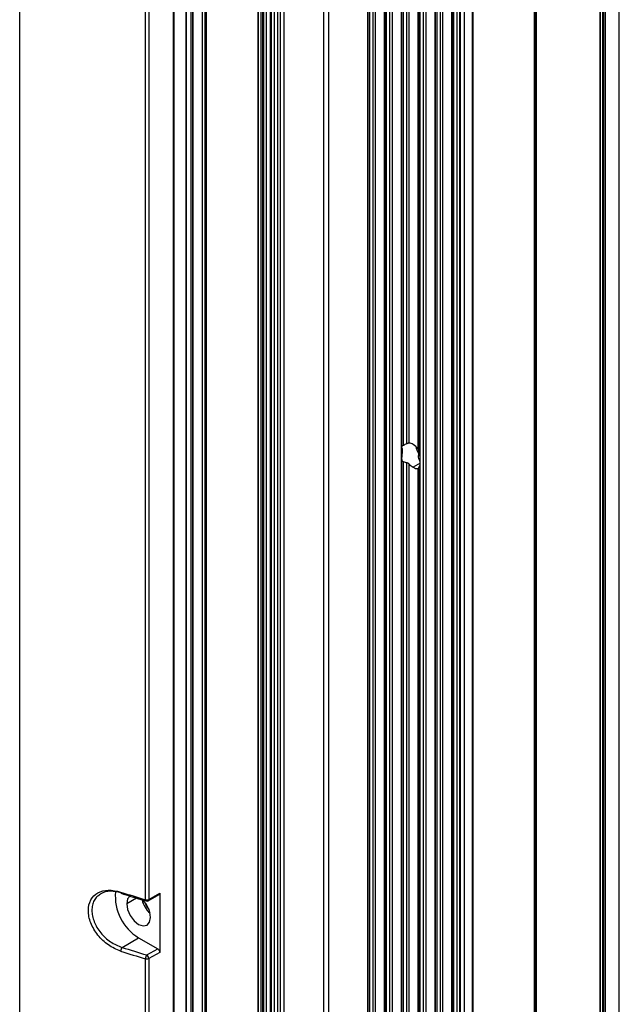
# Model space of a CAD drawing. Units: inches. Extents: x 0.3 to 33.8, y 0.2 to 21.7.
# Drawn here: x 30.3 to 30.7, y 16.4 to 16.9 of the extents above; entities that cross this region are included whole.
import ezdxf

# ---------------------------------------------------------------- set-up
doc = ezdxf.new("R2010")
doc.units = ezdxf.units.IN
doc.header["$MEASUREMENT"] = 0

msp = doc.modelspace()

# ---------------------------------------------------------------- linework, layer by layer
at = {"color": 7, "linetype": 'Continuous', "lineweight": 25}
for p, q in [((30.66333644079409, 14.40410772853137), (30.66333644079408, 18.46169692659269)), ((30.65330269114504, 14.39233735815941), (30.65330269114503, 18.45050437282598)), ((30.65353700572009, 14.39266392140414), (30.65353700572008, 18.45063963975092)), ((30.65461984843257, 14.39328903319617), (30.65461984843255, 18.45126475154295)), ((30.65518553385752, 14.39342430012111), (30.65518553385751, 18.45159131478768)), ((30.65601411032375, 14.39390262713359), (30.65601411032374, 18.45206964180016)), ((30.61926450937325, 14.3728788304006), (30.61926450937323, 18.43085454874739)), ((30.61983019479819, 14.37301409732554), (30.61983019479818, 18.43118111199212)), ((30.47626756654615, 12.14256763108708), (30.47626756654613, 18.38322574816748)), ((30.47817675485535, 12.14366978203804), (30.47817675485533, 18.38432789911844)), ((30.48227797418622, 18.38611848592771), (30.48227797418623, 12.14187919522877)), ((30.48418716249544, 12.14077704427781), (30.48418716249542, 18.38501633497675)), ((30.48538924402343, 18.38791458377372), (30.48538924402346, 12.14367529307478)), ((30.48729843233264, 18.38681243282276), (30.48729843233266, 12.14257314212382)), ((30.34867870427566, 16.32813684662109), (30.34867870427565, 18.37496162764554)), ((30.42935925730981, 16.31178621522484), (30.42935925730981, 18.35719231905185)), ((30.42966459893936, 16.31220148125239), (30.42966459893935, 18.3576075850794)), ((30.43588171883402, 18.3599904445821), (30.43588171883408, 12.22384955142305)), ((30.43617461205289, 12.22344134736714), (30.43617461205283, 18.35958224052619)), ((30.43869976628257, 12.22198360685923), (30.43869976628252, 18.35812450001827)), ((30.43941725273995, 18.3530509756316), (30.43941725274, 12.21691008247256)), ((30.43971014595882, 12.21650187841665), (30.43971014595876, 18.35264277157569)), ((30.44462838977745, 12.21366263669511), (30.44462838977739, 18.34980352985416)), ((30.44604260333982, 12.21366263669511), (30.44604260333977, 18.34980352985416)), ((30.44674971012101, 12.21407084075102), (30.44674971012095, 18.35021173391007)), ((30.47368042797783, 18.33327126558974), (30.47368042797788, 12.1971303724307)), ((30.47397332119669, 12.19672216837479), (30.47397332119664, 18.33286306153384)), ((30.47538753475907, 12.19590576026297), (30.47538753475901, 18.33204665342201)), ((30.47680174832144, 12.19590576026297), (30.47680174832139, 18.33204665342201)), ((30.48033728222737, 12.19794678054252), (30.48033728222732, 18.33405130036186)), ((30.48077662205559, 12.19855908662639), (30.48077662205554, 18.33430492584612)), ((30.61879735983909, 12.50622425905506), (30.61879735983904, 18.23384978402767)), ((30.6192366996673, 12.50683656513893), (30.61923669966725, 18.23446209011153)), ((30.50801999110569, 18.17567224740159), (30.50801999110574, 12.44804672242899)), ((30.51094892329387, 12.44396468186987), (30.51094892329382, 18.17159020684248)), ((30.53133333997217, 12.43219700860346), (30.53133333997212, 18.15982253357607)), ((30.53139746274953, 18.15795735453246), (30.53139746274959, 12.43033182955985)), ((30.53234854066451, 12.42987830935583), (30.53234854066445, 18.15750383432843)), ((30.53408446643459, 12.4300710263974), (30.53408446643454, 18.15769655137001)), ((30.53542839769685, 12.42983298209872), (30.53542839769679, 18.15745850707133)), ((30.54017217473701, 12.42709445790456), (30.54017217473696, 18.15471998287717)), ((30.54023629751437, 18.15285480383357), (30.54023629751442, 12.42522927886096)), ((30.54118737542934, 12.42477575865694), (30.54118737542929, 18.15240128362954)), ((30.54292330119943, 12.42496847569851), (30.54292330119938, 18.15259400067111)), ((30.54426723246169, 12.42473043139983), (30.54426723246163, 18.15235595637243)), ((30.54901100950184, 12.42199190720568), (30.54901100950178, 18.14961743217828)), ((30.5490751322792, 18.14775225313467), (30.54907513227921, 16.69826428785369)), ((30.55002621019413, 16.69927020791316), (30.55002621019412, 18.14729873293065)), ((30.55176213596421, 16.70013285578772), (30.5517621359642, 18.14749144997222)), ((30.55310606722647, 16.70045787005969), (30.55310606722646, 18.14725340567354)), ((30.55784984426663, 16.69736327809003), (30.55784984426662, 18.14451488147938)), ((30.55791396704403, 18.14264970243578), (30.55791396704404, 16.69367639019716)), ((30.55886504495897, 16.69026293126727), (30.55886504495896, 18.14219618223176)), ((30.56060097072908, 12.41476337430073), (30.56060097072903, 18.14238889927333)), ((30.56194490199135, 12.41452533000205), (30.56194490199129, 18.14215085497465)), ((30.5666886790315, 12.41178680580789), (30.56668867903145, 18.13941233078049)), ((30.56675280180886, 18.13754715173689), (30.56675280180892, 12.40992162676429)), ((30.56770387972384, 12.40946810656026), (30.56770387972379, 18.13709363153287)), ((30.56943980549392, 12.40966082360183), (30.56943980549386, 18.13728634857444)), ((30.57078373675618, 12.40942277930316), (30.57078373675612, 18.13704830427576)), ((30.58673020395387, 12.40720607214555), (30.58673020395382, 18.13483159711815)), ((30.57552751379634, 12.406684255109), (30.57552751379628, 18.1343097800816)), ((30.57559163657369, 18.132444601038), (30.57559163657375, 12.40481907606539)), ((30.57654271448867, 12.40436555586137), (30.57654271448861, 18.13199108083397)), ((30.57827864025876, 12.40455827290294), (30.57827864025871, 18.13218379787554)), ((30.57962257152101, 12.40432022860426), (30.57962257152096, 18.13194575357686)), ((30.57992690309497, 12.40414454172621), (30.57992690309492, 18.13177006669882)), ((30.58204822343853, 12.40414454172621), (30.58204822343848, 18.13177006669882)), ((30.58629086412565, 12.40659376606168), (30.5862908641256, 18.13421929103429)), ((30.41466465840761, 16.46076055557405), (30.41466465840761, 17.01764138924202)), ((30.41638900110614, 17.01778963756987), (30.41638900110614, 16.46090880390189)), ((30.54907513227921, 16.69264124237566), (30.54907513227924, 13.87523773892108)), ((30.55002621019416, 13.87624365898055), (30.55002621019413, 16.69072828190814)), ((30.55176213596424, 13.87710630685511), (30.55176213596421, 16.69025106811673)), ((30.5531060672265, 13.87743132112708), (30.55310606722647, 16.68944996524739)), ((30.558886011416, 16.68989663940769), (30.5551781657534, 16.68775614566836)), ((30.558865044959, 13.86723638233466), (30.55886504495897, 16.68953045715625)), ((30.55784984426666, 13.87433672915742), (30.55784984426663, 16.68706750882874)), ((30.55791396704404, 16.68702403600411), (30.55791396704407, 13.87064984126455)), ((30.4099413411102, 16.46160706740744), (30.40481219545421, 16.45864607464674)), ((30.41607740410696, 16.46022153897067), (30.42186009048061, 16.46344527249339)), ((30.41638900110614, 16.46090880390189), (30.4221773196731, 16.46413567726122)), ((30.4221773196731, 16.46413567726122), (30.4221773196731, 16.43310712637145)), ((30.40238029544651, 16.43572749265764), (30.41107009045121, 16.44074400453439)), ((30.41107009045121, 16.44074400453439), (30.42111649793303, 16.43494433694454)), ((30.41534701355045, 16.43172796327128), (30.42111649793303, 16.43494433694454)), ((30.41466465840761, 16.30352580668606), (30.41466465840761, 16.42973200468429)), ((30.4221773196731, 16.43310712637145), (30.41638900110614, 16.42988025301213)), ((30.41638900110614, 16.42988025301213), (30.41638900110614, 16.30481250282249))]:
    msp.add_line(p, q, dxfattribs=at)
at = {"color": 7, "linetype": 'Continuous', "lineweight": 25, "flags": 128}
for points in [[(30.40664545007096, 16.46269800117331), (30.40664509046288, 16.46269779354224), (30.40528854934688, 16.46113649965955), (30.40481219545421, 16.45864607464674)], [(30.40481219545421, 16.45864607464674), (30.40528854934688, 16.45560566313625), (30.40664509046288, 16.45247814021915), (30.40867529771438, 16.4497396429085), (30.41107009045121, 16.44780708259531), (30.41346488318805, 16.44697467406857), (30.41549509043955, 16.44736914398066), (30.41685163155555, 16.44893043786335), (30.41732798544822, 16.45142086287616)], [(30.41422376885244, 16.45945454768576), (30.41517326504427, 16.45740149136117), (30.41647574514311, 16.45555358765565)]]:
    msp.add_lwpolyline(points, dxfattribs=at)
at = {"color": 7, "linetype": 'Continuous', "lineweight": 25}
for centre, radius, start, end in [((30.55259641840759, 16.69552376200206), 0.004960359285676797, 58.63582224893586, 84.10277642789136), ((30.55019022258315, 16.69150995540168), 0.009640082511474407, 37.38630601191318, 58.84084794452531), ((30.56808154085761, 16.70126525479225), 0.01182443669208775, 192.1322247687492, 210.6971045326674), ((30.55979791259503, 16.6955219545679), 0.009036030585660288, 222.2197026981011, 239.2523102303335), ((30.55756987543955, 16.69150824814423), 0.004449555956754655, 237.4852651529338, 273.6074690743753), ((30.42430197153108, 16.46250015093585), 0.02546394673166731, 174.5100242288644, 238.6924312630789), ((30.40229845841892, 16.46464663201041), 0.0006619206206946728, 168.8053016155353, 235.1201446107327), ((30.56872455008848, 16.98333797370887), 0.5448133700352605, 252.1416126704734, 253.574072669668), ((30.4269655401276, 16.46421297852362), 0.01449464236379589, 194.0503581639784, 226.9470393413847), ((30.40340056859966, 16.45067456162192), 0.01394739780875116, 3.067263414124735, 45.75711177900698), ((30.41531055644215, 16.46062648854836), 0.0006596652472257809, 168.2738065177119, 233.9686449249984), ((30.41533873591922, 16.46302248340707), 0.002360232618502725, 253.4054079333013, 296.4222997906089), ((30.41534701355045, 16.46153170294322), 0.001499999999997996, 253.5698223421117, 299.13880399881), ((30.41566114946189, 16.46082453290687), 0.0007327138709237438, 304.617828991907, 6.604325637032275), ((30.40483101967552, 16.4336975255084), 0.00318226583955418, 140.3645999424265, 179.1165952744473), ((30.56882918064865, 16.95234571612424), 0.542770319935441, 252.1416126705246, 253.5740726696194), ((30.56872455008848, 16.95230942281911), 0.5448133700352605, 252.1416126704734, 253.574072669668), ((30.41804861869649, 16.42968975275789), 0.003384224056115936, 142.9674815573518, 179.2846454861134), ((30.41533873591922, 16.4319939325173), 0.002360232618499543, 253.4054079332767, 296.4222997906473), ((30.4140502128645, 16.42977899113503), 0.002340979369193908, 2.479171367252722, 56.36113039384559)]:
    msp.add_arc(centre, radius, start, end, dxfattribs=at)
for points, knots in [([(30.55002621019413, 16.69927020791316), (30.54994680934224, 16.69922428710201), (30.549779045472, 16.69912726228654), (30.54949988481414, 16.69894774438749), (30.54924636043879, 16.69874178847628), (30.54907315406536, 16.69851662893092), (30.54908406774706, 16.69841191924759), (30.54908952712163, 16.69835954009656)], [0, 0, 0, 0, 0.1186633039993457, 0.2507204224998234, 0.5001961410414322, 0.7499820361921973, 1, 1, 1, 1]), ([(30.54908952712163, 16.69835954009656), (30.54917848595116, 16.69814695151286), (30.54934959147432, 16.69773805358757), (30.54940360801001, 16.69622074957364), (30.54929945034699, 16.6944475036952), (30.54916119377011, 16.69331003763488), (30.54908952712163, 16.69272042098049)], [0, 0, 0, 0, 0.2890794496717861, 0.5560222715571407, 0.7698598032966311, 1, 1, 1, 1]), ([(30.55176213596421, 16.70013285578772), (30.55142465876783, 16.69998149155077), (30.55083271725038, 16.69971599575709), (30.5502686793043, 16.69940423002866), (30.55002621019413, 16.69927020791316)], [0, 0, 0, 0, 0.5701191527131549, 1, 1, 1, 1]), ([(30.55310606722647, 16.70045787005969), (30.55301337012656, 16.70045915822005), (30.55282782364797, 16.70046173665689), (30.55249115682718, 16.70039450126552), (30.55213292073852, 16.7002862935894), (30.55188502783952, 16.70018371078636), (30.55176213596421, 16.70013285578772)], [0, 0, 0, 0, 0.2500048276460893, 0.5004203523504838, 0.752335464163446, 1, 1, 1, 1]), ([(30.54908952712163, 16.69272042098049), (30.54908405131699, 16.69252228855585), (30.54907311912399, 16.6921267262505), (30.54924570455894, 16.69155043489449), (30.54949867938558, 16.69111907112253), (30.5497782329741, 16.69084303598436), (30.54994654849567, 16.69076514620001), (30.55002621019413, 16.69072828190814)], [0, 0, 0, 0, 0.249744444057377, 0.498603336730041, 0.7484516117154826, 0.8809451934648396, 1, 1, 1, 1]), ([(30.55886504495897, 16.69026293126727), (30.55871343647012, 16.69080445954941), (30.55847198699626, 16.69166688961386), (30.55804628125044, 16.69279735116459), (30.55790368893527, 16.69348418889802), (30.55792062557614, 16.69376304482899), (30.55792836188646, 16.69389042050124)], [0, 0, 0, 0, 0.4992965134156482, 0.7951723639309045, 0.9064389351581151, 1, 1, 1, 1]), ([(30.55002621019413, 16.69072828190814), (30.55033722970196, 16.69062695182993), (30.5509027500001, 16.69044270545761), (30.55149541793692, 16.69031054445874), (30.55176213596421, 16.69025106811673)], [0, 0, 0, 0, 0.5499705472044367, 1, 1, 1, 1]), ([(30.55176213596421, 16.69025106811673), (30.55188504025179, 16.69021793020645), (30.55213298873572, 16.69015107741576), (30.55249123938701, 16.68996031369397), (30.55282789002643, 16.68972758526132), (30.55301338883448, 16.68954245800551), (30.55310606722647, 16.6894499652474)], [0, 0, 0, 0, 0.2476911592165752, 0.4996949140109914, 0.7500389821101551, 1, 1, 1, 1]), ([(30.55792836188646, 16.68698443917803), (30.55792062737964, 16.68700281194591), (30.55790369440422, 16.68704303501822), (30.55804623782736, 16.68732057446174), (30.55847188628706, 16.68806914483719), (30.55871338220497, 16.68896674925255), (30.55886504495897, 16.68953045715625)], [0, 0, 0, 0, 0.093536984971656, 0.2047783401584939, 0.5005898732538361, 1, 1, 1, 1]), ([(30.55886504495897, 16.68953045715625), (30.55887793625767, 16.68966865745115), (30.55890096136116, 16.68991549651404), (30.55887602149069, 16.69015675057112), (30.55886504495897, 16.69026293126727)], [0, 0, 0, 0, 0.5598801635473841, 1, 1, 1, 1]), ([(30.40164913207995, 16.43374658876093), (30.39944353716719, 16.4346884122203), (30.39503507204837, 16.43657089564675), (30.38941089025427, 16.44200559955246), (30.38560190412047, 16.44849258878443), (30.38424787823406, 16.45518994567002), (30.38558807955009, 16.46091775017204), (30.38939380084554, 16.4647129751574), (30.39502483786181, 16.46627290277031), (30.39944027379087, 16.46527456590999), (30.40164913207995, 16.46477513965069)], [0, 0, 0, 0, 0.1250813511433241, 0.2500081816209994, 0.3748381151377823, 0.4996379367990638, 0.6245173466631062, 0.7495995865810092, 0.8747351252168973, 0.9999999999999999, 0.9999999999999999, 0.9999999999999999, 0.9999999999999999]), ([(30.40169611714965, 16.46440173189536), (30.3998889549291, 16.4647627554886), (30.39604555717737, 16.46553056551184), (30.39249709669424, 16.46475828506683), (30.39115824488803, 16.46373284540657), (30.39112620795902, 16.46370830801008)], [0, 0, 0, 0, 0.4641703699308803, 0.9871783152246364, 1, 1, 1, 1]), ([(30.39112620795902, 16.46370830801008), (30.39045821181293, 16.46325993110855), (30.38910638799292, 16.46235255076003), (30.38767279982091, 16.46034521203104), (30.38675386665002, 16.45793864602903), (30.3864495774346, 16.45518560293262), (30.38676233912882, 16.45222262649645), (30.38767910684437, 16.44918218706017), (30.38916727829546, 16.44616539328728), (30.39180983913842, 16.44240168091624), (30.39620954951912, 16.43824572262433), (30.400322514118, 16.43656725606183), (30.40238029544651, 16.43572749265764)], [0, 0, 0, 0, 0.08090395893294848, 0.1637253440142226, 0.2478147601350855, 0.331308221522003, 0.4147394997709067, 0.4987822180180267, 0.5814270279188908, 0.6662579781225998, 0.8330235807657284, 1, 1, 1, 1]), ([(30.40192018902782, 16.46410354115727), (30.40535248383659, 16.46301642529327), (30.4096613185901, 16.46165168162266), (30.41403334798134, 16.46035644361583), (30.41492274351869, 16.46009295524464)], [0, 0, 0, 0, 0.7965714642419227, 1, 1, 1, 1]), ([(30.4221773196731, 16.46413567726122), (30.42216175853917, 16.46396789070445), (30.42213266249446, 16.46365416516361), (30.42193707466274, 16.4635255797886), (30.42184609102978, 16.46346576438771)], [0, 0, 0, 0, 0.5348195633409325, 0.9999999999999999, 0.9999999999999999, 0.9999999999999999, 0.9999999999999999]), ([(30.42111649793303, 16.43494433694454), (30.42126682111316, 16.43483596559563), (30.42157964422581, 16.43461044440416), (30.42193547042499, 16.43407372962612), (30.42214257940011, 16.43354213041529), (30.42216604436157, 16.43324831139065), (30.4221773196731, 16.43310712637145)], [0, 0, 0, 0, 0.27028002415203, 0.5624537637577963, 0.7897516206194776, 1, 1, 1, 1])]:
    msp.add_open_spline(points, degree=3, knots=knots, dxfattribs=at)

doc.saveas('drawing.dxf')
